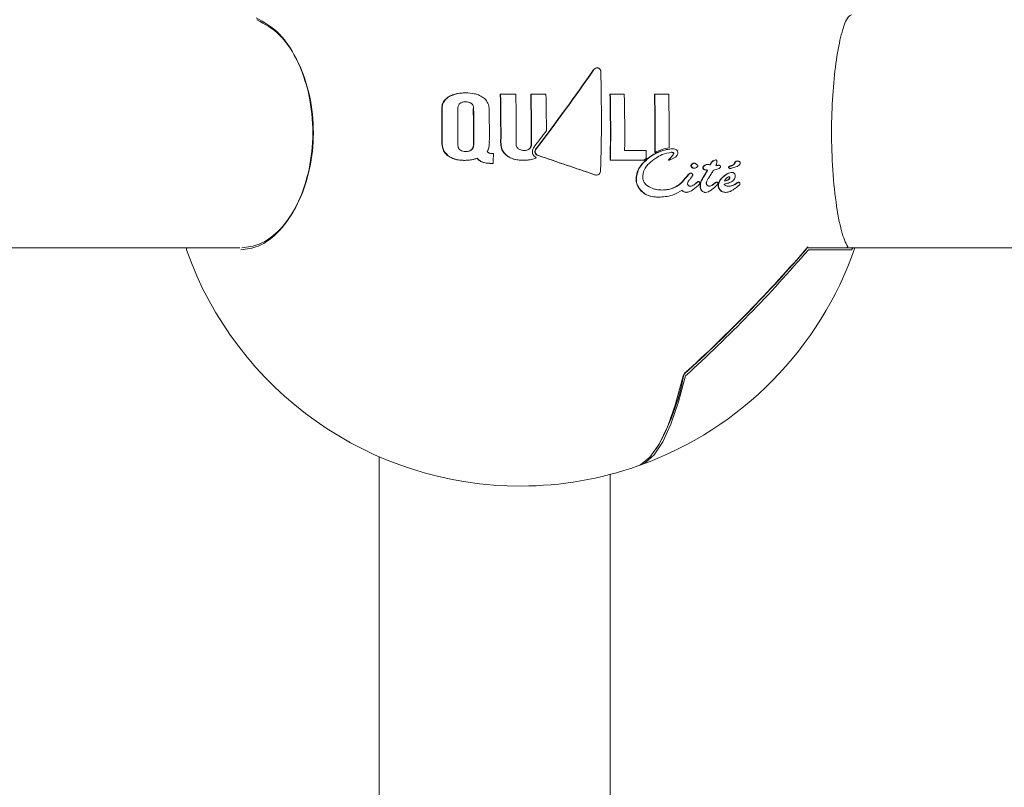
# Model space of a CAD drawing. Units: millimetres. Extents: x -4668 to 5022, y -4888 to 4362.
# Drawn here: x -998 to -929, y 366 to 419 of the extents above; entities that cross this region are included whole.
import ezdxf

# ---------------------------------------------------------------- set-up
doc = ezdxf.new("R2010")
doc.units = ezdxf.units.MM
doc.header["$LTSCALE"] = 1000
doc.layers.add('1 EQUIPMENT', color=7, linetype='Continuous', lineweight=18)

# ---------------------------------------------------------------- blocks, each defined once
blk = doc.blocks.new('GI 28-1001 BLOCK')
at = {"layer": '1 EQUIPMENT'}
for p, q in [((-957.661, 415.48), (-957.683, 415.48)), ((-966.748, 413.738), (-966.772, 413.738)), ((-964.354, 413.652), (-964.377, 413.652)), ((-963.3, 413.652), (-964.354, 413.652)), ((-962.243, 413.652), (-962.265, 413.652)), ((-961.214, 413.652), (-962.243, 413.652)), ((-956.764, 413.644), (-956.786, 413.644)), ((-955.795, 413.644), (-956.764, 413.644)), ((-953.681, 413.644), (-953.704, 413.644)), ((-952.718, 413.644), (-953.681, 413.644)), ((-964.847, 409.542), (-964.899, 409.542)), ((-954.273, 409.744), (-955.771, 409.744)), ((-953.658, 409.616), (-953.681, 409.616)), ((-952.434, 409.865), (-952.457, 409.865)), ((-952.389, 409.493), (-952.412, 409.493)), ((-966.834, 409.065), (-966.858, 409.065)), ((-964.976, 408.858), (-964.999, 408.858)), ((-964.976, 408.858), (-964.859, 408.858)), ((-962.752, 409.075), (-962.775, 409.075)), ((-956.749, 409.085), (-956.771, 409.085)), ((-956.749, 409.085), (-954.406, 409.085)), ((-952.707, 409.086), (-952.685, 409.086)), ((-951.024, 408.865), (-950.972, 408.874)), ((-950.949, 408.875), (-950.972, 408.875)), ((-950.039, 408.789), (-950.062, 408.789)), ((-949.778, 408.878), (-949.802, 408.878)), ((-949.456, 409.094), (-949.48, 409.094)), ((-948.162, 408.88), (-948.159, 408.886)), ((-948.137, 408.88), (-948.162, 408.88)), ((-948.134, 408.886), (-948.137, 408.88)), ((-947.933, 409.019), (-947.958, 409.019)), ((-951.338, 408.077), (-951.361, 408.077)), ((-951.167, 408.171), (-951.19, 408.171)), ((-950.949, 408.521), (-950.972, 408.521)), ((-950.123, 408.206), (-950.147, 408.206)), ((-950.018, 408.395), (-950.042, 408.395)), ((-949.215, 408.727), (-949.239, 408.727)), ((-948.457, 408.51), (-948.482, 408.51)), ((-948.328, 408.233), (-948.352, 408.233)), ((-948.327, 408.711), (-948.351, 408.711)), ((-957.738, 408.048), (-957.716, 408.048)), ((-951.808, 407.551), (-951.805, 407.561)), ((-951.785, 407.551), (-951.808, 407.551)), ((-951.805, 407.561), (-951.797, 407.571)), ((-951.782, 407.561), (-951.805, 407.561)), ((-951.782, 407.561), (-951.785, 407.551)), ((-951.774, 407.571), (-951.782, 407.561)), ((-951.175, 407.862), (-951.163, 407.876)), ((-950.652, 407.595), (-950.675, 407.595)), ((-949.946, 407.853), (-949.943, 407.857)), ((-949.397, 407.559), (-949.421, 407.559)), ((-947.865, 407.554), (-947.89, 407.554)), ((-951.499, 406.852), (-951.523, 406.852)), ((-950.796, 407.228), (-950.729, 407.284)), ((-950.167, 406.847), (-950.191, 406.847)), ((-948.763, 406.852), (-948.787, 406.852)), ((-948.527, 407.279), (-948.534, 407.279)), ((-947.913, 407.307), (-947.911, 407.308)), ((-947.886, 407.308), (-947.911, 407.308)), ((-947.886, 407.308), (-947.888, 407.307)), ((-953.438, 406.522), (-953.461, 406.522)), ((-1266.45, 403.007), (-982.39, 403.007)), ((-983.207, 403.007), (-983.278, 403.007)), ((-943.115, 403.013), (-943.118, 403.01)), ((-940.433, 403.007), (-943.105, 403.007)), ((-940.08, 402.874), (-943.046, 402.874)), ((-940.433, 403.007), (-940.174, 403.007)), ((-940.174, 403.007), (-654.771, 403.007)), ((-939.962, 403.034), (-940.08, 402.874)), ((-972.755, 388.548), (-972.755, 387.856)), ((-972.755, 387.856), (-972.755, 154.261)), ((-956.761, 154.799), (-956.761, 387.317))]:
    blk.add_line(p, q, dxfattribs=at)
at = {"layer": '1 EQUIPMENT', "flags": 128}
for points in [[(-981.196, 418.804), (-981.216, 418.805), (-981.226, 418.808)], [(-954.851, 387.903), (-954.67, 387.982), (-954.019, 388.509), (-953.389, 389.407), (-952.79, 390.662), (-952.231, 392.253), (-951.722, 394.154)], [(-951.549, 394.154), (-952.035, 392.34), (-952.566, 390.809), (-953.136, 389.584), (-953.734, 388.684), (-954.353, 388.121), (-954.748, 387.944)], [(-952.39, 391.754), (-952.241, 392.21), (-951.693, 394.222)]]:
    blk.add_lwpolyline(points, dxfattribs=at)
at = {"layer": '1 EQUIPMENT'}
for centre, radius, start, end in [((-1067.089, 490.717), 132.662, 322.46025, 325.36616), ((-1067.515, 491.043), 133.216, 322.4665, 325.36032), ((-1067.371, 411.868), 109.997, 358.17587, 1.76542), ((-1069.999, 411.005), 105.655, 359.62904, 1.43542), ((-1070.446, 411.005), 106.125, 359.63069, 1.42906), ((-1070.627, 411.005), 107.359, 359.56071, 1.41282), ((-1070.146, 411.005), 107.913, 359.56297, 1.40556), ((-1070.584, 411.005), 108.374, 359.56483, 1.39959), ((-1070.138, 411.008), 108.956, 0.05946, 1.39042), ((-1066.738, 411.004), 109.984, 359.00058, 1.37567), ((-1067.168, 411.004), 110.436, 359.00467, 1.37004), ((-1065.935, 411.004), 110.172, 359.34487, 1.37322), ((-1062.181, 411.004), 108.509, 359.26743, 1.39432), ((-1062.617, 411.004), 108.967, 359.27051, 1.38846), ((-1060.742, 411.004), 108.057, 359.43188, 1.39999), ((-1067.764, 411.004), 99.351, 359.60012, 0.92423), ((-1068.24, 411.004), 99.851, 359.60213, 0.9196), ((-1069.21, 411.004), 101.912, 359.51963, 0.92539), ((-1069.5, 411.004), 103.272, 359.52595, 0.9132), ((-1069.957, 411.004), 103.753, 359.52815, 0.90897), ((-1070.482, 411.004), 105.355, 359.61281, 0.8614), ((-1070.762, 493.478), 137.078, 322.48465, 323.07242), ((-1069.814, 410.994), 104.976, 358.8338, 359.20758), ((-1063.377, 410.999), 109.111, 359.05535, 359.34133), ((-1066.396, 96.286), 330.136, 70.80608, 71.51995), ((-1066.81, 95.024), 331.471, 70.80654, 71.51749), ((-1058.566, 523.788), 154.938, 312.24213, 312.30498), ((-1051.649, 493.974), 132.045, 319.13009, 319.42012), ((-1052.088, 494.383), 132.663, 319.12716, 319.41586), ((-1050.075, 467.794), 116.346, 329.05968, 329.19243), ((-1050.526, 468.087), 116.904, 329.05613, 329.18825), ((-1049.378, 467.676), 116.041, 328.96917, 329.09997), ((-985.991, 402.907), 0.1, 90, 199.38822), ((-962.984, 411.004), 24.491, 199.38822, 270.16813), ((-962.984, 411.004), 24.491, 289.90481, 340.94167), ((-1019.669, 469.131), 101.136, 312.27337, 319.22149), ((-1019.452, 468.907), 100.841, 312.27608, 319.18817), ((-1018.762, 468.196), 99.999, 312.232, 319.21496), ((-940.433, 403.107), 0.1, 270, 0), ((-940.433, 403.107), 0.1, 0, 33.71378), ((-940.43, 403.11), 0.0959, 338.58642, 33.46007), ((-967.068, 397.033), 15.652, 329.47915, 349.65412), ((-962.984, 411.004), 24.491, 270.16813, 289.39337)]:
    blk.add_arc(centre, radius, start, end, dxfattribs=at)
for points, knots in [([(-940.341, 403.075), (-940.484, 403.38), (-940.769, 403.992), (-941.159, 406.045), (-941.413, 408.612), (-941.48, 411.348), (-941.372, 413.906), (-941.125, 416.146), (-940.775, 417.918), (-940.406, 418.965), (-940.178, 419.083), (-940.08, 419.134)], [0, 0, 0, 0, 0.124145, 0.248484, 0.366995, 0.475984, 0.578985, 0.682657, 0.792488, 0.910733, 1, 1, 1, 1]), ([(-981.265, 418.934), (-980.719, 418.628), (-979.626, 418.017), (-978.293, 415.963), (-977.466, 413.396), (-977.254, 410.661), (-977.598, 408.103), (-978.406, 405.863), (-979.615, 404.091), (-980.989, 403.043), (-981.922, 402.925), (-982.323, 402.874)], [0, 0, 0, 0, 0.124145, 0.248484, 0.366995, 0.475984, 0.578985, 0.682657, 0.792488, 0.910733, 1, 1, 1, 1]), ([(-982.244, 403.007), (-981.847, 403.057), (-980.922, 403.174), (-979.559, 404.204), (-978.361, 405.946), (-977.56, 408.15), (-977.219, 410.666), (-977.428, 413.358), (-978.249, 415.883), (-979.571, 417.902), (-980.654, 418.503), (-981.196, 418.804)], [0, 0, 0, 0, 0.089329, 0.207644, 0.317496, 0.421134, 0.524057, 0.632957, 0.751419, 0.875781, 1, 1, 1, 1]), ([(-957.935, 415.322), (-957.914, 415.347), (-957.863, 415.408), (-957.777, 415.462), (-957.699, 415.482), (-957.668, 415.478), (-957.656, 415.477)], [0, 0, 0, 0, 0.291231, 0.717737, 0.892926, 1, 1, 1, 1]), ([(-957.633, 415.477), (-957.65, 415.478), (-957.694, 415.482), (-957.778, 415.449), (-957.856, 415.393), (-957.898, 415.339), (-957.912, 415.322)], [0, 0, 0, 0, 0.150762, 0.385976, 0.794341, 1, 1, 1, 1]), ([(-957.426, 415.257), (-957.429, 415.28), (-957.436, 415.325), (-957.479, 415.391), (-957.544, 415.447), (-957.603, 415.467), (-957.633, 415.477)], [0, 0, 0, 0, 0.214154, 0.427971, 0.704476, 1, 1, 1, 1]), ([(-967.994, 413.437), (-967.887, 413.497), (-967.679, 413.615), (-967.262, 413.718), (-966.959, 413.73), (-966.772, 413.738)], [0, 0, 0, 0, 0.286796, 0.558192, 1, 1, 1, 1]), ([(-966.748, 413.738), (-966.868, 413.734), (-967.11, 413.727), (-967.533, 413.662), (-967.806, 413.522), (-967.97, 413.437)], [0, 0, 0, 0, 0.285112, 0.570551, 1, 1, 1, 1]), ([(-965.579, 413.429), (-965.678, 413.489), (-965.868, 413.603), (-966.265, 413.715), (-966.559, 413.729), (-966.748, 413.738)], [0, 0, 0, 0, 0.281643, 0.53758, 1, 1, 1, 1]), ([(-968.426, 412.607), (-968.42, 412.716), (-968.406, 412.936), (-968.248, 413.236), (-968.078, 413.371), (-967.994, 413.437)], [0, 0, 0, 0, 0.334901, 0.672204, 1, 1, 1, 1]), ([(-967.97, 413.437), (-968.057, 413.367), (-968.232, 413.227), (-968.384, 412.924), (-968.396, 412.709), (-968.402, 412.607)], [0, 0, 0, 0, 0.341998, 0.686719, 1, 1, 1, 1]), ([(-967.179, 412.999), (-967.204, 412.973), (-967.254, 412.921), (-967.304, 412.799), (-967.308, 412.707), (-967.311, 412.65)], [0, 0, 0, 0, 0.2805235, 0.5605563, 1, 1, 1, 1]), ([(-966.771, 413.115), (-966.813, 413.114), (-966.895, 413.111), (-967.029, 413.085), (-967.124, 413.043), (-967.173, 413.003), (-967.179, 412.999)], [0, 0, 0, 0, 0.293211, 0.567328, 0.949413, 1, 1, 1, 1]), ([(-966.361, 412.999), (-966.396, 413.022), (-966.489, 413.085), (-966.636, 413.111), (-966.738, 413.114), (-966.771, 413.115)], [0, 0, 0, 0, 0.293444, 0.768739, 1, 1, 1, 1]), ([(-966.217, 412.65), (-966.219, 412.686), (-966.224, 412.774), (-966.266, 412.902), (-966.332, 412.969), (-966.361, 412.999)], [0, 0, 0, 0, 0.273941, 0.683366, 1, 1, 1, 1]), ([(-965.139, 412.588), (-965.15, 412.707), (-965.173, 412.946), (-965.346, 413.24), (-965.509, 413.372), (-965.579, 413.429)], [0, 0, 0, 0, 0.360645, 0.723427, 1, 1, 1, 1]), ([(-968.011, 409.391), (-968.078, 409.452), (-968.228, 409.589), (-968.389, 409.908), (-968.406, 410.166), (-968.416, 410.311)], [0, 0, 0, 0, 0.26233, 0.584915, 1, 1, 1, 1]), ([(-968.391, 410.311), (-968.387, 410.22), (-968.379, 410.005), (-968.266, 409.663), (-968.081, 409.483), (-967.987, 409.391)], [0, 0, 0, 0, 0.261453, 0.621825, 1, 1, 1, 1]), ([(-967.301, 410.15), (-967.3, 410.114), (-967.297, 410.027), (-967.259, 409.898), (-967.195, 409.83), (-967.166, 409.8)], [0, 0, 0, 0, 0.2796857, 0.6783222, 1, 1, 1, 1]), ([(-966.231, 410.15), (-966.233, 410.114), (-966.238, 410.025), (-966.278, 409.897), (-966.344, 409.829), (-966.372, 409.8)], [0, 0, 0, 0, 0.277667, 0.683517, 1, 1, 1, 1]), ([(-966.348, 409.8), (-966.323, 409.825), (-966.265, 409.884), (-966.217, 410.008), (-966.211, 410.102), (-966.208, 410.15)], [0, 0, 0, 0, 0.279758, 0.629195, 1, 1, 1, 1]), ([(-965.165, 409.936), (-965.158, 409.971), (-965.143, 410.042), (-965.132, 410.162), (-965.13, 410.245), (-965.129, 410.292)], [0, 0, 0, 0, 0.302572, 0.604872, 1, 1, 1, 1]), ([(-963.946, 409.395), (-964.012, 409.455), (-964.161, 409.592), (-964.321, 409.914), (-964.337, 410.174), (-964.346, 410.321)], [0, 0, 0, 0, 0.256838, 0.578885, 1, 1, 1, 1]), ([(-964.323, 410.321), (-964.314, 410.172), (-964.297, 409.909), (-964.135, 409.588), (-963.987, 409.453), (-963.923, 409.395)], [0, 0, 0, 0, 0.427067, 0.751648, 1, 1, 1, 1]), ([(-963.124, 409.87), (-963.147, 409.89), (-963.199, 409.936), (-963.253, 410.034), (-963.27, 410.123), (-963.27, 410.172), (-963.271, 410.181)], [0, 0, 0, 0, 0.252093, 0.586723, 0.920536, 1, 1, 1, 1]), ([(-962.376, 409.869), (-962.353, 409.89), (-962.301, 409.94), (-962.246, 410.049), (-962.24, 410.135), (-962.236, 410.181)], [0, 0, 0, 0, 0.264199, 0.610283, 1, 1, 1, 1]), ([(-962.213, 410.181), (-962.215, 410.151), (-962.219, 410.075), (-962.261, 409.961), (-962.323, 409.899), (-962.353, 409.869)], [0, 0, 0, 0, 0.263516, 0.640047, 1, 1, 1, 1]), ([(-967.166, 409.8), (-967.131, 409.775), (-967.039, 409.712), (-966.893, 409.686), (-966.792, 409.683), (-966.758, 409.682)], [0, 0, 0, 0, 0.295583, 0.760489, 1, 1, 1, 1]), ([(-966.372, 409.8), (-966.408, 409.775), (-966.499, 409.713), (-966.646, 409.686), (-966.747, 409.683), (-966.782, 409.682)], [0, 0, 0, 0, 0.293987, 0.761691, 1, 1, 1, 1]), ([(-966.758, 409.682), (-966.716, 409.683), (-966.634, 409.685), (-966.503, 409.711), (-966.407, 409.753), (-966.357, 409.792), (-966.348, 409.8)], [0, 0, 0, 0, 0.290781, 0.564206, 0.921077, 1, 1, 1, 1]), ([(-965.276, 409.679), (-965.263, 409.699), (-965.239, 409.74), (-965.198, 409.824), (-965.178, 409.892), (-965.165, 409.936)], [0, 0, 0, 0, 0.253791, 0.507587, 1, 1, 1, 1]), ([(-965.132, 409.575), (-965.146, 409.581), (-965.174, 409.592), (-965.226, 409.624), (-965.256, 409.657), (-965.276, 409.679)], [0, 0, 0, 0, 0.253995, 0.508108, 1, 1, 1, 1]), ([(-964.899, 409.542), (-964.922, 409.543), (-964.968, 409.544), (-965.047, 409.551), (-965.101, 409.566), (-965.132, 409.575)], [0, 0, 0, 0, 0.2924693, 0.5850553, 1, 1, 1, 1]), ([(-962.733, 409.754), (-962.773, 409.755), (-962.849, 409.758), (-962.986, 409.786), (-963.071, 409.837), (-963.124, 409.87)], [0, 0, 0, 0, 0.2868, 0.551287, 1, 1, 1, 1]), ([(-962.353, 409.869), (-962.386, 409.846), (-962.47, 409.788), (-962.606, 409.758), (-962.7, 409.755), (-962.733, 409.754)], [0, 0, 0, 0, 0.295968, 0.754759, 1, 1, 1, 1]), ([(-962.153, 409.678), (-962.15, 409.708), (-962.144, 409.796), (-962.1, 409.908), (-962.049, 409.978), (-962.032, 410.001)], [0, 0, 0, 0, 0.258634, 0.756129, 1, 1, 1, 1]), ([(-962.142, 409.574), (-962.144, 409.583), (-962.147, 409.6), (-962.152, 409.634), (-962.152, 409.66), (-962.153, 409.678)], [0, 0, 0, 0, 0.2510697, 0.5021365, 1, 1, 1, 1]), ([(-961.857, 409.237), (-961.893, 409.256), (-961.979, 409.303), (-962.089, 409.416), (-962.125, 409.522), (-962.142, 409.574)], [0, 0, 0, 0, 0.2675828, 0.6419387, 1, 1, 1, 1]), ([(-961.971, 409.618), (-961.974, 409.644), (-961.982, 409.705), (-961.955, 409.8), (-961.917, 409.857), (-961.897, 409.885)], [0, 0, 0, 0, 0.280499, 0.641892, 1, 1, 1, 1]), ([(-961.752, 409.397), (-961.791, 409.414), (-961.86, 409.444), (-961.939, 409.523), (-961.96, 409.586), (-961.971, 409.618)], [0, 0, 0, 0, 0.3908997, 0.6940351, 1, 1, 1, 1]), ([(-961.875, 409.885), (-961.89, 409.863), (-961.927, 409.81), (-961.959, 409.717), (-961.952, 409.648), (-961.948, 409.618)], [0, 0, 0, 0, 0.2785829, 0.6805273, 1, 1, 1, 1]), ([(-961.948, 409.618), (-961.941, 409.593), (-961.924, 409.538), (-961.86, 409.463), (-961.788, 409.419), (-961.74, 409.401), (-961.729, 409.397)], [0, 0, 0, 0, 0.236026, 0.528144, 0.892969, 1, 1, 1, 1]), ([(-954.105, 408.832), (-953.945, 408.971), (-953.654, 409.225), (-953.112, 409.508), (-952.732, 409.583), (-952.514, 409.625)], [0, 0, 0, 0, 0.3402184, 0.622081, 1, 1, 1, 1]), ([(-954.051, 409.292), (-953.912, 409.381), (-953.635, 409.561), (-953.101, 409.789), (-952.701, 409.836), (-952.457, 409.865)], [0, 0, 0, 0, 0.281319, 0.562524, 1, 1, 1, 1]), ([(-952.434, 409.865), (-952.591, 409.852), (-952.904, 409.826), (-953.45, 409.647), (-953.81, 409.426), (-954.029, 409.292)], [0, 0, 0, 0, 0.282128, 0.563427, 1, 1, 1, 1]), ([(-953.658, 409.616), (-953.578, 409.655), (-953.418, 409.733), (-953.097, 409.855), (-952.851, 409.902), (-952.691, 409.933)], [0, 0, 0, 0, 0.256781, 0.51357, 1, 1, 1, 1]), ([(-952.722, 409.093), (-952.696, 409.127), (-952.63, 409.209), (-952.513, 409.33), (-952.446, 409.438), (-952.412, 409.493)], [0, 0, 0, 0, 0.251252, 0.623738, 1, 1, 1, 1]), ([(-952.389, 409.493), (-952.429, 409.429), (-952.495, 409.326), (-952.611, 409.204), (-952.67, 409.13), (-952.699, 409.093)], [0, 0, 0, 0, 0.441078, 0.720561, 1, 1, 1, 1]), ([(-952.397, 409.593), (-952.403, 409.597), (-952.425, 409.614), (-952.474, 409.623), (-952.515, 409.624), (-952.537, 409.625)], [0, 0, 0, 0, 0.149179, 0.55717, 1, 1, 1, 1]), ([(-952.514, 409.625), (-952.49, 409.625), (-952.455, 409.624), (-952.411, 409.614), (-952.387, 409.604), (-952.377, 409.595), (-952.374, 409.593)], [0, 0, 0, 0, 0.482681, 0.733896, 0.927602, 1, 1, 1, 1]), ([(-952.151, 409.764), (-952.175, 409.785), (-952.235, 409.836), (-952.338, 409.861), (-952.409, 409.864), (-952.434, 409.865)], [0, 0, 0, 0, 0.304989, 0.746078, 1, 1, 1, 1]), ([(-952.412, 409.493), (-952.409, 409.497), (-952.402, 409.509), (-952.393, 409.534), (-952.39, 409.555), (-952.389, 409.568)], [0, 0, 0, 0, 0.19649, 0.51045, 1, 1, 1, 1]), ([(-952.389, 409.568), (-952.389, 409.573), (-952.389, 409.58), (-952.393, 409.588), (-952.395, 409.591), (-952.397, 409.593)], [0, 0, 0, 0, 0.501152, 0.743182, 1, 1, 1, 1]), ([(-952.366, 409.568), (-952.367, 409.558), (-952.369, 409.539), (-952.376, 409.518), (-952.383, 409.503), (-952.387, 409.496), (-952.389, 409.493)], [0, 0, 0, 0, 0.395017, 0.693329, 0.846101, 1, 1, 1, 1]), ([(-952.374, 409.593), (-952.373, 409.591), (-952.37, 409.587), (-952.367, 409.579), (-952.366, 409.572), (-952.366, 409.568)], [0, 0, 0, 0, 0.2490571, 0.581889, 1, 1, 1, 1]), ([(-952.087, 409.589), (-952.088, 409.606), (-952.09, 409.65), (-952.11, 409.712), (-952.138, 409.748), (-952.151, 409.764)], [0, 0, 0, 0, 0.262112, 0.67547, 1, 1, 1, 1]), ([(-952.142, 409.419), (-952.136, 409.429), (-952.113, 409.466), (-952.091, 409.524), (-952.088, 409.573), (-952.087, 409.589)], [0, 0, 0, 0, 0.202068, 0.728215, 1, 1, 1, 1]), ([(-966.858, 409.065), (-966.973, 409.069), (-967.203, 409.077), (-967.607, 409.148), (-967.859, 409.299), (-968.011, 409.391)], [0, 0, 0, 0, 0.283639, 0.567703, 1, 1, 1, 1]), ([(-967.987, 409.391), (-967.889, 409.326), (-967.627, 409.155), (-967.217, 409.076), (-966.929, 409.068), (-966.834, 409.065)], [0, 0, 0, 0, 0.2860746, 0.7660171, 1, 1, 1, 1]), ([(-966.834, 409.065), (-966.759, 409.067), (-966.647, 409.069), (-966.497, 409.085), (-966.422, 409.097), (-966.385, 409.103)], [0, 0, 0, 0, 0.498179, 0.748828, 1, 1, 1, 1]), ([(-966.385, 409.103), (-966.315, 409.117), (-966.209, 409.138), (-966.071, 409.18), (-966.003, 409.205), (-965.969, 409.217)], [0, 0, 0, 0, 0.497737, 0.748594, 1, 1, 1, 1]), ([(-965.605, 408.944), (-965.643, 408.96), (-965.719, 408.99), (-965.857, 409.073), (-965.939, 409.16), (-965.993, 409.217)], [0, 0, 0, 0, 0.256682, 0.513501, 1, 1, 1, 1]), ([(-965.969, 409.217), (-965.942, 409.186), (-965.888, 409.124), (-965.762, 409.023), (-965.653, 408.976), (-965.581, 408.944)], [0, 0, 0, 0, 0.256909, 0.51383, 1, 1, 1, 1]), ([(-964.999, 408.858), (-965.057, 408.859), (-965.173, 408.861), (-965.377, 408.88), (-965.519, 408.92), (-965.605, 408.944)], [0, 0, 0, 0, 0.283203, 0.566502, 1, 1, 1, 1]), ([(-965.581, 408.944), (-965.525, 408.927), (-965.414, 408.893), (-965.211, 408.864), (-965.064, 408.86), (-964.976, 408.858)], [0, 0, 0, 0, 0.283876, 0.567371, 1, 1, 1, 1]), ([(-962.775, 409.075), (-962.9, 409.079), (-963.139, 409.087), (-963.548, 409.16), (-963.797, 409.306), (-963.946, 409.395)], [0, 0, 0, 0, 0.303589, 0.582398, 1, 1, 1, 1]), ([(-963.923, 409.395), (-963.816, 409.327), (-963.533, 409.148), (-963.114, 409.083), (-962.831, 409.077), (-962.752, 409.075)], [0, 0, 0, 0, 0.306872, 0.809237, 1, 1, 1, 1]), ([(-962.752, 409.075), (-962.665, 409.077), (-962.49, 409.082), (-962.185, 409.12), (-961.98, 409.193), (-961.857, 409.237)], [0, 0, 0, 0, 0.287018, 0.574195, 1, 1, 1, 1]), ([(-954.976, 407.794), (-954.956, 407.949), (-954.918, 408.258), (-954.647, 408.755), (-954.331, 409.084), (-954.096, 409.259), (-954.051, 409.292)], [0, 0, 0, 0, 0.253284, 0.505643, 0.906377, 1, 1, 1, 1]), ([(-954.029, 409.292), (-954.263, 409.094), (-954.605, 408.805), (-954.895, 408.25), (-954.933, 407.95), (-954.953, 407.794)], [0, 0, 0, 0, 0.5081112, 0.7433143, 1, 1, 1, 1]), ([(-954.514, 407.97), (-954.503, 408.068), (-954.477, 408.293), (-954.319, 408.59), (-954.17, 408.758), (-954.105, 408.832)], [0, 0, 0, 0, 0.299466, 0.692402, 1, 1, 1, 1]), ([(-952.707, 409.087), (-952.709, 409.087), (-952.712, 409.087), (-952.716, 409.087), (-952.719, 409.088), (-952.721, 409.089), (-952.722, 409.09), (-952.722, 409.091), (-952.722, 409.092), (-952.722, 409.093), (-952.722, 409.093)], [0, 0, 0, 0, 0.235249, 0.447899, 0.658905, 0.7457, 0.83336, 0.882785, 0.932362, 1, 1, 1, 1]), ([(-952.699, 409.093), (-952.699, 409.093), (-952.7, 409.092), (-952.7, 409.091), (-952.699, 409.09), (-952.698, 409.089), (-952.695, 409.087), (-952.687, 409.086), (-952.675, 409.087), (-952.665, 409.088), (-952.66, 409.089)], [0, 0, 0, 0, 0.024907, 0.045766, 0.066667, 0.094021, 0.142625, 0.296778, 0.644529, 1, 1, 1, 1]), ([(-952.66, 409.089), (-952.628, 409.099), (-952.563, 409.118), (-952.47, 409.16), (-952.41, 409.193), (-952.38, 409.209)], [0, 0, 0, 0, 0.33202, 0.665227, 1, 1, 1, 1]), ([(-952.38, 409.209), (-952.351, 409.227), (-952.292, 409.262), (-952.207, 409.327), (-952.164, 409.388), (-952.142, 409.419)], [0, 0, 0, 0, 0.325415, 0.655309, 1, 1, 1, 1]), ([(-951.134, 408.595), (-951.146, 408.611), (-951.163, 408.632), (-951.174, 408.665), (-951.179, 408.689), (-951.179, 408.72), (-951.166, 408.757), (-951.132, 408.802), (-951.082, 408.839), (-951.041, 408.858), (-951.024, 408.865)], [0, 0, 0, 0, 0.174294, 0.229786, 0.285329, 0.380951, 0.47103, 0.602187, 0.840198, 1, 1, 1, 1]), ([(-951.001, 408.865), (-951.038, 408.847), (-951.087, 408.823), (-951.134, 408.77), (-951.153, 408.734), (-951.157, 408.703), (-951.154, 408.671), (-951.141, 408.634), (-951.122, 408.609), (-951.111, 408.595)], [0, 0, 0, 0, 0.35719, 0.473734, 0.591361, 0.679035, 0.722333, 0.848277, 1, 1, 1, 1]), ([(-950.856, 408.838), (-950.864, 408.845), (-950.885, 408.864), (-950.928, 408.875), (-950.97, 408.875), (-950.994, 408.868), (-951.001, 408.865)], [0, 0, 0, 0, 0.210214, 0.521874, 0.849716, 1, 1, 1, 1]), ([(-950.814, 408.791), (-950.821, 408.798), (-950.832, 408.809), (-950.846, 408.825), (-950.853, 408.833), (-950.856, 408.838)], [0, 0, 0, 0, 0.498435, 0.749157, 1, 1, 1, 1]), ([(-950.759, 408.762), (-950.765, 408.764), (-950.776, 408.768), (-950.795, 408.776), (-950.807, 408.785), (-950.814, 408.791)], [0, 0, 0, 0, 0.288658, 0.577672, 1, 1, 1, 1]), ([(-950.739, 408.616), (-950.729, 408.628), (-950.713, 408.645), (-950.7, 408.676), (-950.699, 408.701), (-950.704, 408.723), (-950.717, 408.741), (-950.736, 408.754), (-950.752, 408.759), (-950.759, 408.762)], [0, 0, 0, 0, 0.240844, 0.368458, 0.497566, 0.609213, 0.713739, 0.858897, 1, 1, 1, 1]), ([(-950.352, 408.565), (-950.351, 408.575), (-950.348, 408.597), (-950.323, 408.64), (-950.256, 408.708), (-950.164, 408.767), (-950.087, 408.783), (-950.062, 408.789)], [0, 0, 0, 0, 0.067708, 0.163132, 0.351221, 0.791745, 1, 1, 1, 1]), ([(-950.039, 408.789), (-950.068, 408.782), (-950.153, 408.761), (-950.246, 408.699), (-950.307, 408.629), (-950.326, 408.594), (-950.328, 408.572), (-950.329, 408.565)], [0, 0, 0, 0, 0.2453413, 0.7283863, 0.838998, 0.95082, 1, 1, 1, 1]), ([(-949.907, 408.761), (-949.928, 408.766), (-949.961, 408.774), (-950.005, 408.784), (-950.028, 408.787), (-950.039, 408.789)], [0, 0, 0, 0, 0.499607, 0.749503, 1, 1, 1, 1]), ([(-949.844, 408.746), (-949.849, 408.748), (-949.862, 408.751), (-949.883, 408.755), (-949.899, 408.759), (-949.907, 408.761)], [0, 0, 0, 0, 0.249997, 0.624996, 1, 1, 1, 1]), ([(-949.865, 408.751), (-949.855, 408.772), (-949.839, 408.803), (-949.821, 408.84), (-949.812, 408.859), (-949.806, 408.87), (-949.803, 408.875), (-949.802, 408.878)], [0, 0, 0, 0, 0.480531, 0.740265, 0.870132, 0.935066, 1, 1, 1, 1]), ([(-949.778, 408.878), (-949.78, 408.875), (-949.787, 408.862), (-949.801, 408.833), (-949.821, 408.792), (-949.836, 408.761), (-949.844, 408.746)], [0, 0, 0, 0, 0.062491, 0.310895, 0.655447, 1, 1, 1, 1]), ([(-949.802, 408.878), (-949.779, 408.91), (-949.722, 408.992), (-949.605, 409.064), (-949.517, 409.085), (-949.48, 409.094)], [0, 0, 0, 0, 0.276392, 0.697424, 1, 1, 1, 1]), ([(-949.456, 409.094), (-949.493, 409.085), (-949.589, 409.062), (-949.706, 408.986), (-949.762, 408.903), (-949.778, 408.878)], [0, 0, 0, 0, 0.300995, 0.788555, 1, 1, 1, 1]), ([(-949.405, 409.07), (-949.408, 409.074), (-949.418, 409.084), (-949.436, 409.092), (-949.45, 409.093), (-949.456, 409.094)], [0, 0, 0, 0, 0.243793, 0.684142, 1, 1, 1, 1]), ([(-949.449, 408.71), (-949.437, 408.736), (-949.413, 408.788), (-949.386, 408.875), (-949.382, 408.937), (-949.38, 408.969)], [0, 0, 0, 0, 0.311222, 0.648747, 1, 1, 1, 1]), ([(-949.38, 408.969), (-949.379, 408.979), (-949.379, 409.003), (-949.385, 409.04), (-949.399, 409.061), (-949.405, 409.07)], [0, 0, 0, 0, 0.268387, 0.672371, 1, 1, 1, 1]), ([(-948.386, 408.518), (-948.333, 408.532), (-948.226, 408.558), (-948.065, 408.614), (-947.937, 408.674), (-947.846, 408.74), (-947.801, 408.789), (-947.774, 408.84), (-947.77, 408.869), (-947.769, 408.884)], [0, 0, 0, 0, 0.22916, 0.458299, 0.703121, 0.800561, 0.898616, 0.949329, 1, 1, 1, 1]), ([(-948.351, 408.711), (-948.315, 408.725), (-948.261, 408.746), (-948.195, 408.808), (-948.173, 408.855), (-948.162, 408.88)], [0, 0, 0, 0, 0.464092, 0.718043, 1, 1, 1, 1]), ([(-948.137, 408.88), (-948.145, 408.863), (-948.162, 408.823), (-948.211, 408.765), (-948.271, 408.731), (-948.313, 408.716), (-948.327, 408.711)], [0, 0, 0, 0, 0.194827, 0.447581, 0.826394, 1, 1, 1, 1]), ([(-948.159, 408.886), (-948.151, 408.903), (-948.136, 408.936), (-948.102, 408.978), (-948.048, 409.01), (-947.998, 409.019), (-947.964, 409.019), (-947.958, 409.019)], [0, 0, 0, 0, 0.184898, 0.371671, 0.572621, 0.919675, 1, 1, 1, 1]), ([(-947.933, 409.019), (-947.963, 409.018), (-948.01, 409.015), (-948.072, 408.984), (-948.11, 408.939), (-948.127, 408.903), (-948.134, 408.886)], [0, 0, 0, 0, 0.374801, 0.592317, 0.811602, 1, 1, 1, 1]), ([(-947.818, 408.981), (-947.826, 408.987), (-947.844, 409), (-947.882, 409.015), (-947.913, 409.018), (-947.933, 409.019)], [0, 0, 0, 0, 0.251972, 0.503667, 1, 1, 1, 1]), ([(-947.769, 408.884), (-947.77, 408.895), (-947.772, 408.92), (-947.79, 408.954), (-947.808, 408.972), (-947.818, 408.981)], [0, 0, 0, 0, 0.26655, 0.607751, 1, 1, 1, 1]), ([(-957.738, 408.049), (-957.742, 408.049), (-957.783, 408.043), (-957.823, 408.057), (-957.859, 408.069)], [0, 0, 0, 0, 0.088125, 1, 1, 1, 1]), ([(-957.837, 408.069), (-957.812, 408.062), (-957.753, 408.045), (-957.654, 408.046), (-957.59, 408.078), (-957.56, 408.094)], [0, 0, 0, 0, 0.265866, 0.653355, 1, 1, 1, 1]), ([(-957.56, 408.094), (-957.54, 408.11), (-957.495, 408.147), (-957.446, 408.236), (-957.431, 408.315), (-957.429, 408.361), (-957.429, 408.366)], [0, 0, 0, 0, 0.244942, 0.555075, 0.948663, 1, 1, 1, 1]), ([(-951.361, 408.077), (-951.345, 408.099), (-951.317, 408.135), (-951.255, 408.169), (-951.214, 408.17), (-951.19, 408.171)], [0, 0, 0, 0, 0.3662513, 0.6336824, 1, 1, 1, 1]), ([(-951.167, 408.171), (-951.195, 408.17), (-951.241, 408.168), (-951.3, 408.128), (-951.325, 408.094), (-951.338, 408.077)], [0, 0, 0, 0, 0.420162, 0.705506, 1, 1, 1, 1]), ([(-951.085, 408.136), (-951.091, 408.142), (-951.107, 408.157), (-951.137, 408.169), (-951.158, 408.17), (-951.167, 408.171)], [0, 0, 0, 0, 0.286562, 0.709607, 1, 1, 1, 1]), ([(-950.972, 408.521), (-950.988, 408.523), (-951.031, 408.525), (-951.088, 408.55), (-951.121, 408.583), (-951.134, 408.595)], [0, 0, 0, 0, 0.2564657, 0.7163394, 1, 1, 1, 1]), ([(-951.111, 408.595), (-951.1, 408.584), (-951.068, 408.553), (-951.011, 408.526), (-950.966, 408.523), (-950.949, 408.521)], [0, 0, 0, 0, 0.256709, 0.707909, 1, 1, 1, 1]), ([(-951.056, 408.051), (-951.057, 408.059), (-951.057, 408.081), (-951.067, 408.111), (-951.08, 408.128), (-951.085, 408.136)], [0, 0, 0, 0, 0.255811, 0.684889, 1, 1, 1, 1]), ([(-950.949, 408.521), (-950.927, 408.523), (-950.871, 408.528), (-950.797, 408.562), (-950.754, 408.602), (-950.739, 408.616)], [0, 0, 0, 0, 0.288431, 0.745767, 1, 1, 1, 1]), ([(-950.042, 408.395), (-950.084, 408.397), (-950.169, 408.402), (-950.269, 408.421), (-950.325, 408.465), (-950.345, 408.501), (-950.352, 408.535), (-950.352, 408.557), (-950.352, 408.565)], [0, 0, 0, 0, 0.329665, 0.662, 0.767114, 0.856529, 0.945768, 1, 1, 1, 1]), ([(-950.329, 408.565), (-950.328, 408.549), (-950.328, 408.518), (-950.31, 408.477), (-950.276, 408.442), (-950.18, 408.4), (-950.089, 408.397), (-950.018, 408.395)], [0, 0, 0, 0, 0.103328, 0.207716, 0.297713, 0.457175, 1, 1, 1, 1]), ([(-950.147, 408.206), (-950.145, 408.211), (-950.138, 408.223), (-950.127, 408.244), (-950.117, 408.26), (-950.113, 408.269)], [0, 0, 0, 0, 0.196275, 0.59802, 1, 1, 1, 1]), ([(-950.089, 408.269), (-950.094, 408.261), (-950.102, 408.246), (-950.113, 408.226), (-950.12, 408.213), (-950.123, 408.206)], [0, 0, 0, 0, 0.392344, 0.696, 1, 1, 1, 1]), ([(-950.113, 408.269), (-950.106, 408.281), (-950.092, 408.305), (-950.068, 408.347), (-950.052, 408.377), (-950.042, 408.395)], [0, 0, 0, 0, 0.290276, 0.580554, 1, 1, 1, 1]), ([(-950.018, 408.395), (-950.025, 408.383), (-950.038, 408.358), (-950.062, 408.316), (-950.079, 408.286), (-950.089, 408.269)], [0, 0, 0, 0, 0.2902902, 0.5805777, 1, 1, 1, 1]), ([(-949.807, 408.084), (-949.795, 408.103), (-949.77, 408.142), (-949.723, 408.216), (-949.689, 408.272), (-949.667, 408.308)], [0, 0, 0, 0, 0.260528, 0.521049, 1, 1, 1, 1]), ([(-949.667, 408.308), (-949.663, 408.316), (-949.653, 408.331), (-949.636, 408.36), (-949.623, 408.38), (-949.615, 408.394)], [0, 0, 0, 0, 0.265194, 0.530389, 1, 1, 1, 1]), ([(-949.615, 408.394), (-949.556, 408.401), (-949.447, 408.415), (-949.303, 408.472), (-949.206, 408.517), (-949.165, 408.555), (-949.159, 408.561)], [0, 0, 0, 0, 0.369865, 0.679888, 0.948928, 1, 1, 1, 1]), ([(-949.313, 408.72), (-949.326, 408.719), (-949.354, 408.717), (-949.399, 408.713), (-949.431, 408.711), (-949.449, 408.71)], [0, 0, 0, 0, 0.303045, 0.606093, 1, 1, 1, 1]), ([(-949.448, 408.712), (-949.442, 408.712), (-949.423, 408.713), (-949.386, 408.716), (-949.354, 408.719), (-949.337, 408.72)], [0, 0, 0, 0, 0.149812, 0.51918, 1, 1, 1, 1]), ([(-949.337, 408.72), (-949.328, 408.721), (-949.31, 408.723), (-949.278, 408.726), (-949.254, 408.726), (-949.239, 408.727)], [0, 0, 0, 0, 0.27211, 0.544223, 1, 1, 1, 1]), ([(-949.215, 408.727), (-949.224, 408.726), (-949.242, 408.726), (-949.274, 408.724), (-949.298, 408.722), (-949.313, 408.72)], [0, 0, 0, 0, 0.2723262, 0.5446134, 1, 1, 1, 1]), ([(-949.157, 408.701), (-949.162, 408.706), (-949.173, 408.717), (-949.194, 408.725), (-949.209, 408.726), (-949.215, 408.727)], [0, 0, 0, 0, 0.28259, 0.721774, 1, 1, 1, 1]), ([(-949.159, 408.561), (-949.155, 408.565), (-949.146, 408.576), (-949.137, 408.596), (-949.135, 408.611), (-949.134, 408.617)], [0, 0, 0, 0, 0.284919, 0.695786, 1, 1, 1, 1]), ([(-949.134, 408.617), (-949.134, 408.627), (-949.134, 408.649), (-949.142, 408.68), (-949.153, 408.695), (-949.157, 408.701)], [0, 0, 0, 0, 0.319271, 0.724275, 1, 1, 1, 1]), ([(-948.936, 407.951), (-948.886, 407.99), (-948.787, 408.07), (-948.594, 408.186), (-948.445, 408.215), (-948.352, 408.233)], [0, 0, 0, 0, 0.275768, 0.551578, 1, 1, 1, 1]), ([(-948.328, 408.233), (-948.385, 408.225), (-948.499, 408.21), (-948.698, 408.114), (-948.83, 408.013), (-948.912, 407.951)], [0, 0, 0, 0, 0.278509, 0.554556, 1, 1, 1, 1]), ([(-948.581, 408.579), (-948.58, 408.586), (-948.579, 408.599), (-948.569, 408.618), (-948.546, 408.642), (-948.507, 408.659), (-948.476, 408.67), (-948.461, 408.675)], [0, 0, 0, 0, 0.103105, 0.206478, 0.343688, 0.694054, 1, 1, 1, 1]), ([(-948.558, 408.532), (-948.564, 408.538), (-948.573, 408.547), (-948.58, 408.565), (-948.58, 408.575), (-948.581, 408.579)], [0, 0, 0, 0, 0.48025, 0.775299, 1, 1, 1, 1]), ([(-948.482, 408.51), (-948.491, 408.511), (-948.509, 408.511), (-948.535, 408.518), (-948.55, 408.527), (-948.558, 408.532)], [0, 0, 0, 0, 0.34744, 0.667264, 1, 1, 1, 1]), ([(-948.436, 408.675), (-948.45, 408.67), (-948.477, 408.661), (-948.511, 408.646), (-948.536, 408.629), (-948.55, 408.61), (-948.555, 408.593), (-948.556, 408.583), (-948.556, 408.579)], [0, 0, 0, 0, 0.288633, 0.536902, 0.724227, 0.83298, 0.942607, 1, 1, 1, 1]), ([(-948.556, 408.579), (-948.556, 408.575), (-948.556, 408.564), (-948.548, 408.547), (-948.539, 408.538), (-948.533, 408.532)], [0, 0, 0, 0, 0.2394207, 0.5447339, 1, 1, 1, 1]), ([(-948.533, 408.532), (-948.525, 408.527), (-948.51, 408.517), (-948.483, 408.511), (-948.466, 408.511), (-948.457, 408.51)], [0, 0, 0, 0, 0.351102, 0.671896, 1, 1, 1, 1]), ([(-948.461, 408.675), (-948.442, 408.681), (-948.415, 408.69), (-948.378, 408.702), (-948.36, 408.708), (-948.351, 408.711)], [0, 0, 0, 0, 0.499998, 0.749999, 1, 1, 1, 1]), ([(-948.457, 408.51), (-948.451, 408.51), (-948.437, 408.511), (-948.414, 408.513), (-948.397, 408.516), (-948.386, 408.518)], [0, 0, 0, 0, 0.2793054, 0.558602, 1, 1, 1, 1]), ([(-948.327, 408.711), (-948.336, 408.708), (-948.354, 408.702), (-948.391, 408.69), (-948.418, 408.681), (-948.436, 408.675)], [0, 0, 0, 0, 0.250001, 0.500002, 1, 1, 1, 1]), ([(-948.171, 408.157), (-948.193, 408.179), (-948.227, 408.21), (-948.283, 408.23), (-948.313, 408.232), (-948.328, 408.233)], [0, 0, 0, 0, 0.496613, 0.744254, 1, 1, 1, 1]), ([(-948.113, 407.984), (-948.113, 408), (-948.114, 408.044), (-948.133, 408.106), (-948.159, 408.141), (-948.171, 408.157)], [0, 0, 0, 0, 0.250946, 0.655292, 1, 1, 1, 1]), ([(-954.68, 406.996), (-954.727, 407.054), (-954.85, 407.205), (-954.963, 407.483), (-954.972, 407.702), (-954.976, 407.794)], [0, 0, 0, 0, 0.262586, 0.692633, 1, 1, 1, 1]), ([(-954.953, 407.794), (-954.951, 407.715), (-954.945, 407.515), (-954.845, 407.232), (-954.715, 407.069), (-954.657, 406.996)], [0, 0, 0, 0, 0.262974, 0.674122, 1, 1, 1, 1]), ([(-954.315, 407.42), (-954.347, 407.459), (-954.43, 407.561), (-954.507, 407.752), (-954.512, 407.903), (-954.514, 407.97)], [0, 0, 0, 0, 0.26074, 0.673995, 1, 1, 1, 1]), ([(-953.167, 407.011), (-953.293, 407.017), (-953.529, 407.03), (-953.91, 407.133), (-954.175, 407.273), (-954.301, 407.405), (-954.315, 407.42)], [0, 0, 0, 0, 0.302701, 0.568768, 0.952115, 1, 1, 1, 1]), ([(-953.19, 407.011), (-953.035, 407.02), (-952.658, 407.042), (-952.174, 407.234), (-951.903, 407.469), (-951.808, 407.551)], [0, 0, 0, 0, 0.314049, 0.760227, 1, 1, 1, 1]), ([(-951.785, 407.551), (-951.912, 407.445), (-952.213, 407.194), (-952.705, 407.032), (-953.044, 407.016), (-953.167, 407.011)], [0, 0, 0, 0, 0.315534, 0.750939, 1, 1, 1, 1]), ([(-951.41, 407.47), (-951.406, 407.492), (-951.392, 407.571), (-951.303, 407.703), (-951.221, 407.804), (-951.175, 407.862)], [0, 0, 0, 0, 0.140338, 0.508827, 1, 1, 1, 1]), ([(-951.369, 407.331), (-951.377, 407.342), (-951.397, 407.369), (-951.409, 407.418), (-951.41, 407.455), (-951.41, 407.47)], [0, 0, 0, 0, 0.287634, 0.694227, 1, 1, 1, 1]), ([(-951.256, 407.278), (-951.212, 407.284), (-951.131, 407.294), (-951.001, 407.363), (-950.919, 407.424), (-950.869, 407.46)], [0, 0, 0, 0, 0.312974, 0.583021, 1, 1, 1, 1]), ([(-950.846, 407.46), (-950.882, 407.433), (-950.959, 407.377), (-951.086, 407.299), (-951.183, 407.285), (-951.232, 407.278)], [0, 0, 0, 0, 0.308787, 0.644089, 1, 1, 1, 1]), ([(-951.163, 407.876), (-951.146, 407.895), (-951.112, 407.933), (-951.073, 407.984), (-951.058, 408.028), (-951.057, 408.046), (-951.056, 408.051)], [0, 0, 0, 0, 0.36894, 0.7397943, 0.9263612, 1, 1, 1, 1]), ([(-950.869, 407.46), (-950.857, 407.469), (-950.834, 407.487), (-950.8, 407.514), (-950.778, 407.534), (-950.766, 407.544)], [0, 0, 0, 0, 0.332808, 0.666265, 1, 1, 1, 1]), ([(-950.743, 407.544), (-950.754, 407.534), (-950.776, 407.514), (-950.811, 407.487), (-950.834, 407.469), (-950.846, 407.46)], [0, 0, 0, 0, 0.332844, 0.666292, 1, 1, 1, 1]), ([(-950.766, 407.544), (-950.757, 407.552), (-950.741, 407.566), (-950.716, 407.584), (-950.694, 407.594), (-950.68, 407.595), (-950.675, 407.595)], [0, 0, 0, 0, 0.330416, 0.588752, 0.849168, 1, 1, 1, 1]), ([(-950.652, 407.595), (-950.661, 407.594), (-950.683, 407.591), (-950.713, 407.569), (-950.733, 407.552), (-950.743, 407.544)], [0, 0, 0, 0, 0.270422, 0.654049, 1, 1, 1, 1]), ([(-950.729, 407.284), (-950.682, 407.323), (-950.626, 407.37), (-950.58, 407.442), (-950.571, 407.468), (-950.571, 407.482), (-950.57, 407.486)], [0, 0, 0, 0, 0.703982, 0.84437, 0.960174, 1, 1, 1, 1]), ([(-950.594, 407.57), (-950.598, 407.574), (-950.61, 407.585), (-950.63, 407.594), (-950.646, 407.595), (-950.652, 407.595)], [0, 0, 0, 0, 0.28805, 0.722148, 1, 1, 1, 1]), ([(-950.57, 407.486), (-950.57, 407.495), (-950.57, 407.517), (-950.577, 407.547), (-950.589, 407.564), (-950.594, 407.57)], [0, 0, 0, 0, 0.2888539, 0.7320416, 1, 1, 1, 1]), ([(-950.552, 407.309), (-950.543, 407.391), (-950.526, 407.536), (-950.418, 407.757), (-950.336, 407.892), (-950.285, 407.975)], [0, 0, 0, 0, 0.338488, 0.593843, 1, 1, 1, 1]), ([(-950.262, 407.975), (-950.303, 407.907), (-950.376, 407.787), (-950.478, 407.592), (-950.522, 407.432), (-950.528, 407.331), (-950.529, 407.309)], [0, 0, 0, 0, 0.3335408, 0.5827947, 0.908125, 1, 1, 1, 1]), ([(-950.117, 407.512), (-950.113, 407.529), (-950.092, 407.617), (-950.025, 407.729), (-949.967, 407.82), (-949.946, 407.853)], [0, 0, 0, 0, 0.141189, 0.691556, 1, 1, 1, 1]), ([(-950.07, 407.352), (-950.079, 407.364), (-950.101, 407.393), (-950.116, 407.45), (-950.117, 407.492), (-950.117, 407.512)], [0, 0, 0, 0, 0.2831169, 0.6765775, 1, 1, 1, 1]), ([(-949.903, 407.278), (-949.866, 407.285), (-949.794, 407.297), (-949.671, 407.374), (-949.588, 407.442), (-949.536, 407.485)], [0, 0, 0, 0, 0.27198, 0.534746, 1, 1, 1, 1]), ([(-949.512, 407.485), (-949.55, 407.454), (-949.624, 407.392), (-949.735, 407.318), (-949.823, 407.281), (-949.869, 407.279), (-949.879, 407.278)], [0, 0, 0, 0, 0.333981, 0.656916, 0.928143, 1, 1, 1, 1]), ([(-949.536, 407.485), (-949.521, 407.498), (-949.491, 407.523), (-949.453, 407.554), (-949.428, 407.558), (-949.421, 407.559)], [0, 0, 0, 0, 0.41365, 0.829401, 1, 1, 1, 1]), ([(-949.397, 407.559), (-949.405, 407.557), (-949.426, 407.554), (-949.464, 407.526), (-949.493, 407.501), (-949.512, 407.485)], [0, 0, 0, 0, 0.196157, 0.481508, 1, 1, 1, 1]), ([(-949.402, 407.321), (-949.39, 407.334), (-949.366, 407.362), (-949.339, 407.4), (-949.33, 407.429), (-949.329, 407.441), (-949.329, 407.443)], [0, 0, 0, 0, 0.384077, 0.770482, 0.94372, 1, 1, 1, 1]), ([(-949.333, 407.529), (-949.342, 407.537), (-949.356, 407.549), (-949.379, 407.557), (-949.391, 407.558), (-949.397, 407.559)], [0, 0, 0, 0, 0.488016, 0.739572, 1, 1, 1, 1]), ([(-949.329, 407.443), (-949.327, 407.451), (-949.322, 407.471), (-949.323, 407.501), (-949.33, 407.52), (-949.333, 407.529)], [0, 0, 0, 0, 0.262147, 0.673702, 1, 1, 1, 1]), ([(-949.296, 407.351), (-949.288, 407.402), (-949.271, 407.525), (-949.149, 407.744), (-949.018, 407.87), (-948.936, 407.951)], [0, 0, 0, 0, 0.210937, 0.499705, 1, 1, 1, 1]), ([(-948.912, 407.951), (-948.961, 407.905), (-949.083, 407.791), (-949.214, 407.6), (-949.266, 407.431), (-949.271, 407.366), (-949.272, 407.351)], [0, 0, 0, 0, 0.293913, 0.733957, 0.938289, 1, 1, 1, 1]), ([(-948.513, 407.885), (-948.515, 407.867), (-948.519, 407.832), (-948.549, 407.78), (-948.61, 407.724), (-948.727, 407.669), (-948.829, 407.649), (-948.891, 407.637)], [0, 0, 0, 0, 0.095615, 0.191195, 0.322062, 0.583713, 1, 1, 1, 1]), ([(-948.887, 407.428), (-948.787, 407.447), (-948.588, 407.486), (-948.356, 407.585), (-948.208, 407.717), (-948.137, 407.83), (-948.115, 407.927), (-948.113, 407.976), (-948.113, 407.984)], [0, 0, 0, 0, 0.314886, 0.631765, 0.751437, 0.872293, 0.980357, 1, 1, 1, 1]), ([(-948.534, 407.279), (-948.577, 407.28), (-948.677, 407.283), (-948.798, 407.321), (-948.866, 407.387), (-948.882, 407.419), (-948.887, 407.428)], [0, 0, 0, 0, 0.331237, 0.75887, 0.935134, 1, 1, 1, 1]), ([(-948.489, 407.885), (-948.489, 407.887), (-948.489, 407.895), (-948.492, 407.908), (-948.496, 407.921), (-948.501, 407.928), (-948.509, 407.933), (-948.54, 407.928), (-948.605, 407.917), (-948.714, 407.847), (-948.806, 407.745), (-948.853, 407.662), (-948.867, 407.637)], [0, 0, 0, 0, 0.008556, 0.042657, 0.069323, 0.081929, 0.094672, 0.125712, 0.269487, 0.508047, 0.852031, 1, 1, 1, 1]), ([(-948.867, 407.637), (-948.811, 407.648), (-948.713, 407.666), (-948.601, 407.715), (-948.536, 407.768), (-948.504, 407.813), (-948.491, 407.855), (-948.489, 407.877), (-948.489, 407.885)], [0, 0, 0, 0, 0.374049, 0.652952, 0.7642, 0.876521, 0.95933, 1, 1, 1, 1]), ([(-948.552, 407.279), (-948.495, 407.284), (-948.382, 407.294), (-948.193, 407.371), (-948.068, 407.452), (-947.995, 407.499)], [0, 0, 0, 0, 0.293139, 0.585385, 1, 1, 1, 1]), ([(-948.534, 407.931), (-948.533, 407.931), (-948.53, 407.931), (-948.526, 407.928), (-948.52, 407.921), (-948.517, 407.91), (-948.515, 407.899), (-948.514, 407.892), (-948.513, 407.888), (-948.513, 407.886), (-948.513, 407.885)], [0, 0, 0, 0, 0.06626, 0.177741, 0.323779, 0.594066, 0.795751, 0.897729, 0.948841, 1, 1, 1, 1]), ([(-947.971, 407.499), (-948.022, 407.465), (-948.124, 407.398), (-948.309, 407.306), (-948.446, 407.289), (-948.527, 407.279)], [0, 0, 0, 0, 0.29164, 0.583792, 1, 1, 1, 1]), ([(-947.995, 407.499), (-947.982, 407.508), (-947.958, 407.523), (-947.923, 407.547), (-947.901, 407.551), (-947.89, 407.554)], [0, 0, 0, 0, 0.400803, 0.694968, 1, 1, 1, 1]), ([(-947.865, 407.554), (-947.872, 407.552), (-947.893, 407.55), (-947.928, 407.527), (-947.955, 407.509), (-947.971, 407.499)], [0, 0, 0, 0, 0.20296, 0.549425, 1, 1, 1, 1]), ([(-947.888, 407.307), (-947.875, 407.318), (-947.844, 407.342), (-947.81, 407.386), (-947.794, 407.428), (-947.792, 407.447), (-947.791, 407.454)], [0, 0, 0, 0, 0.295262, 0.696958, 0.887551, 1, 1, 1, 1]), ([(-947.81, 407.529), (-947.814, 407.533), (-947.825, 407.544), (-947.844, 407.552), (-947.859, 407.553), (-947.865, 407.554)], [0, 0, 0, 0, 0.270171, 0.7210765, 1, 1, 1, 1]), ([(-947.791, 407.454), (-947.791, 407.463), (-947.791, 407.482), (-947.796, 407.509), (-947.806, 407.523), (-947.81, 407.529)], [0, 0, 0, 0, 0.308385, 0.687772, 1, 1, 1, 1]), ([(-953.461, 406.522), (-953.586, 406.529), (-953.922, 406.546), (-954.359, 406.698), (-954.598, 406.92), (-954.68, 406.996)], [0, 0, 0, 0, 0.280086, 0.755079, 1, 1, 1, 1]), ([(-954.657, 406.996), (-954.562, 406.91), (-954.325, 406.695), (-953.89, 406.547), (-953.57, 406.529), (-953.438, 406.522)], [0, 0, 0, 0, 0.281951, 0.703439, 1, 1, 1, 1]), ([(-953.438, 406.522), (-953.274, 406.529), (-952.947, 406.542), (-952.373, 406.655), (-952.003, 406.869), (-951.779, 406.997)], [0, 0, 0, 0, 0.284053, 0.568308, 1, 1, 1, 1]), ([(-951.523, 406.852), (-951.571, 406.856), (-951.654, 406.863), (-951.75, 406.922), (-951.786, 406.975), (-951.802, 406.997)], [0, 0, 0, 0, 0.43909, 0.754974, 1, 1, 1, 1]), ([(-951.779, 406.997), (-951.765, 406.977), (-951.731, 406.927), (-951.644, 406.87), (-951.559, 406.853), (-951.507, 406.852), (-951.499, 406.852)], [0, 0, 0, 0, 0.218413, 0.527605, 0.927731, 1, 1, 1, 1]), ([(-951.499, 406.852), (-951.42, 406.864), (-951.252, 406.89), (-951.018, 407.043), (-950.87, 407.166), (-950.796, 407.228)], [0, 0, 0, 0, 0.30618, 0.648059, 1, 1, 1, 1]), ([(-951.232, 407.278), (-951.247, 407.279), (-951.286, 407.281), (-951.335, 407.297), (-951.361, 407.323), (-951.369, 407.331)], [0, 0, 0, 0, 0.285778, 0.777902, 1, 1, 1, 1]), ([(-950.449, 406.968), (-950.468, 406.993), (-950.514, 407.056), (-950.55, 407.176), (-950.552, 407.268), (-950.552, 407.309)], [0, 0, 0, 0, 0.271023, 0.677741, 1, 1, 1, 1]), ([(-950.529, 407.309), (-950.528, 407.274), (-950.528, 407.185), (-950.495, 407.063), (-950.445, 406.995), (-950.426, 406.968)], [0, 0, 0, 0, 0.270387, 0.707575, 1, 1, 1, 1]), ([(-950.191, 406.847), (-950.216, 406.848), (-950.285, 406.853), (-950.376, 406.895), (-950.429, 406.948), (-950.449, 406.968)], [0, 0, 0, 0, 0.251559, 0.714798, 1, 1, 1, 1]), ([(-950.426, 406.968), (-950.408, 406.95), (-950.357, 406.899), (-950.267, 406.854), (-950.195, 406.849), (-950.167, 406.847)], [0, 0, 0, 0, 0.251662, 0.717706, 1, 1, 1, 1]), ([(-950.167, 406.847), (-950.103, 406.86), (-949.947, 406.893), (-949.687, 407.064), (-949.508, 407.226), (-949.402, 407.321)], [0, 0, 0, 0, 0.226907, 0.545473, 1, 1, 1, 1]), ([(-949.879, 407.278), (-949.898, 407.279), (-949.936, 407.281), (-950, 407.298), (-950.045, 407.324), (-950.068, 407.349), (-950.07, 407.352)], [0, 0, 0, 0, 0.277645, 0.539729, 0.947685, 1, 1, 1, 1]), ([(-949.185, 407.026), (-949.217, 407.072), (-949.265, 407.141), (-949.294, 407.258), (-949.295, 407.319), (-949.296, 407.351)], [0, 0, 0, 0, 0.507399, 0.74832, 1, 1, 1, 1]), ([(-949.272, 407.351), (-949.271, 407.319), (-949.269, 407.238), (-949.232, 407.122), (-949.183, 407.056), (-949.161, 407.026)], [0, 0, 0, 0, 0.25131, 0.659325, 1, 1, 1, 1]), ([(-948.787, 406.852), (-948.863, 406.86), (-948.973, 406.871), (-949.105, 406.944), (-949.158, 406.998), (-949.185, 407.026)], [0, 0, 0, 0, 0.50936, 0.75001, 1, 1, 1, 1]), ([(-949.161, 407.026), (-949.134, 406.998), (-949.057, 406.921), (-948.917, 406.862), (-948.807, 406.855), (-948.763, 406.852)], [0, 0, 0, 0, 0.253332, 0.698068, 1, 1, 1, 1]), ([(-948.763, 406.852), (-948.714, 406.854), (-948.626, 406.858), (-948.472, 406.903), (-948.375, 406.962), (-948.314, 406.999)], [0, 0, 0, 0, 0.318129, 0.571587, 1, 1, 1, 1]), ([(-948.314, 406.999), (-948.277, 407.022), (-948.201, 407.068), (-948.09, 407.148), (-948.016, 407.207), (-947.979, 407.236)], [0, 0, 0, 0, 0.3154286, 0.6573071, 1, 1, 1, 1]), ([(-947.979, 407.236), (-947.963, 407.248), (-947.94, 407.267), (-947.91, 407.291), (-947.894, 407.302), (-947.886, 407.308)], [0, 0, 0, 0, 0.499902, 0.749936, 1, 1, 1, 1]), ([(-943.129, 402.999), (-943.12, 403.008), (-943.102, 403.026), (-943.091, 403.054), (-943.086, 403.07), (-943.085, 403.074), (-943.085, 403.075)], [0, 0, 0, 0, 0.438759, 0.892311, 0.954391, 1, 1, 1, 1]), ([(-943.128, 403.004), (-943.128, 403.004), (-943.128, 403.003), (-943.118, 403.008), (-943.107, 403.007), (-943.105, 403.007)], [0, 0, 0, 0, 0.29807, 0.816792, 1, 1, 1, 1]), ([(-951.67, 394.2), (-951.669, 394.206), (-951.665, 394.223), (-951.65, 394.252), (-951.631, 394.278), (-951.617, 394.289), (-951.614, 394.292)], [0, 0, 0, 0, 0.228657, 0.6523243, 0.9250874, 1, 1, 1, 1])]:
    blk.add_open_spline(points, degree=3, knots=knots, dxfattribs=at)

msp = doc.modelspace()

# ---------------------------------------------------------------- block references
at = {"layer": '1 EQUIPMENT'}
msp.add_blockref('GI 28-1001 BLOCK', (0, 0), dxfattribs=at)

doc.saveas('drawing.dxf')
